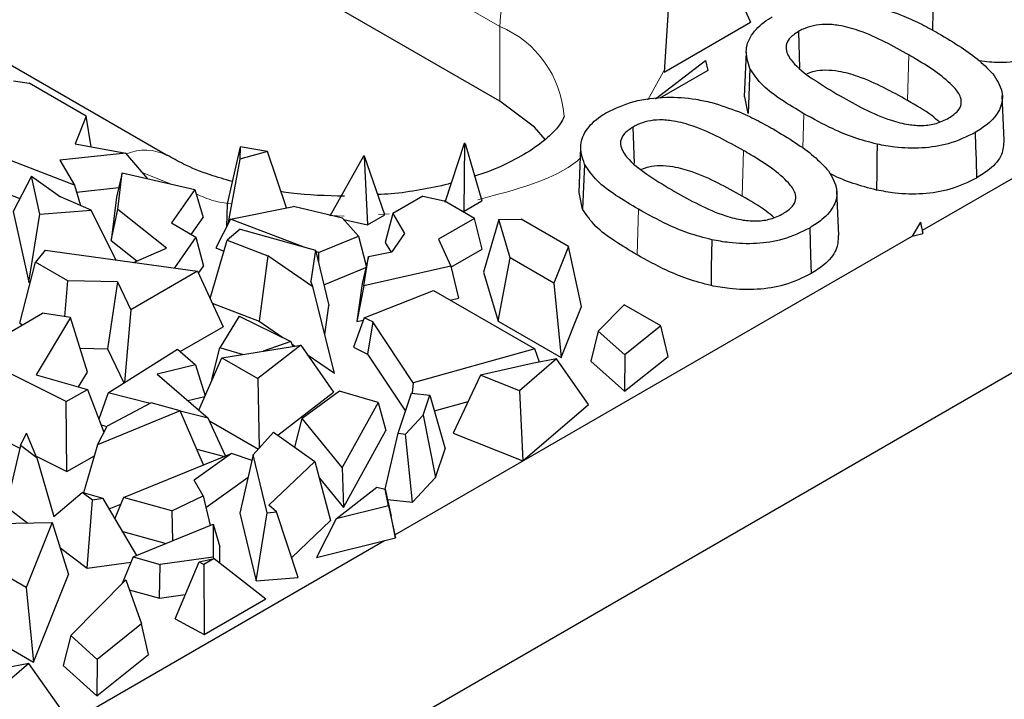
# Model space of a CAD drawing. Units: millimetres. Extents: x 0 to 420, y 0 to 297.
# Drawn here: x 184 to 195, y 78 to 86 of the extents above; entities that cross this region are included whole.
import ezdxf

# ---------------------------------------------------------------- set-up
doc = ezdxf.new("R2010")
doc.units = ezdxf.units.MM

msp = doc.modelspace()

# ---------------------------------------------------------------- linework, layer by layer
at = {"color": 7, "linetype": 'Continuous', "lineweight": 25}
for p, q in [((156.7378, 60.1442), (223.9129, 98.9141)), ((189.1233, 85.0387), (171.0213, 95.4862)), ((193.7452, 83.6262), (199.404, 86.8921)), ((191.5888, 86.5088), (191.8672, 85.901)), ((190.9731, 86.1534), (190.9197, 85.3542)), ((190.9197, 85.3542), (191.8672, 85.901)), ((192.3903, 85.7999), (192.4022, 85.4002)), ((185.4805, 84.4461), (183.5254, 85.5744)), ((191.8182, 85.575), (191.7972, 85.0852)), ((190.8261, 85.0644), (191.3741, 85.4815)), ((191.3741, 85.4815), (191.4003, 85.3744)), ((191.8596, 85.3952), (191.8395, 84.9019)), ((191.4003, 85.3744), (190.8739, 85.0706)), ((183.8049, 85.2592), (183.9756, 85.2357)), ((184.6005, 84.8751), (183.9756, 85.2357)), ((191.8395, 84.9019), (191.8035, 85.0856)), ((194.6402, 84.6119), (194.6192, 85.1015)), ((184.6005, 84.8751), (184.4798, 84.5719)), ((184.6552, 84.5399), (184.6005, 84.8751)), ((190.5801, 84.7552), (190.592, 84.3554)), ((184.4798, 84.5719), (185.0348, 84.4706)), ((186.2828, 84.539), (186.1424, 83.9148)), ((186.2828, 84.539), (186.2795, 84.403)), ((186.5842, 84.4891), (186.2828, 84.539)), ((188.7352, 84.5737), (188.5233, 83.9312)), ((188.7345, 83.8358), (188.7405, 84.5728)), ((188.7452, 84.5759), (188.7352, 84.5737)), ((188.7405, 84.5728), (188.7352, 84.5737)), ((188.7405, 84.5728), (188.7456, 84.5757)), ((188.7452, 84.5759), (188.7456, 84.5757)), ((188.7456, 84.5757), (188.9257, 83.9462)), ((185.0348, 84.4706), (184.3132, 84.391)), ((185.2744, 84.1902), (185.0348, 84.4706)), ((186.5842, 84.4891), (186.2795, 84.403)), ((186.7894, 83.8701), (186.5842, 84.4891)), ((187.6349, 84.435), (187.2649, 83.7802)), ((187.6452, 84.4353), (187.6349, 84.435)), ((187.6418, 84.4333), (187.6349, 84.435)), ((187.6418, 84.4333), (187.6452, 84.4353)), ((187.6418, 84.4333), (187.6755, 83.6843)), ((187.8649, 83.7936), (187.6452, 84.4353)), ((190.008, 84.5303), (189.987, 84.0405)), ((184.4709, 84.118), (183.7834, 84.3857)), ((184.3132, 84.391), (184.4709, 84.118)), ((186.2795, 84.403), (186.1488, 83.6921)), ((190.0495, 84.3504), (190.0293, 83.8572)), ((184.0023, 84.2165), (183.8004, 83.8326)), ((184.0938, 83.8032), (184.0023, 84.2165)), ((184.0023, 84.2165), (184.3211, 83.9932)), ((184.995, 84.2554), (184.9315, 83.9875)), ((184.9461, 83.8535), (184.995, 84.2554)), ((184.995, 84.2554), (185.787, 84.0704)), ((184.4709, 84.118), (184.5399, 83.8953)), ((183.7241, 84.0331), (183.875, 83.9743)), ((184.6534, 83.8445), (184.3211, 83.9932)), ((184.4941, 84.0429), (184.9567, 84.0939)), ((185.787, 84.0704), (185.5316, 83.7063)), ((185.787, 84.0704), (185.8788, 83.7662)), ((188.2839, 84.0005), (187.9523, 83.8092)), ((188.2839, 84.0005), (188.5162, 83.9463)), ((190.0293, 83.8572), (189.9933, 84.0409)), ((192.83, 83.5672), (192.8091, 84.0567)), ((184.9315, 83.9875), (184.8739, 83.5149)), ((186.1424, 83.9148), (186.1364, 83.6675)), ((186.1769, 83.7481), (186.8664, 83.8854)), ((187.4045, 83.7597), (186.8664, 83.8854)), ((188.8466, 83.7556), (188.5162, 83.9463)), ((188.7345, 83.8358), (188.9257, 83.9462)), ((183.8004, 83.8326), (183.9717, 83.0589)), ((183.9717, 83.0589), (184.0938, 83.8032)), ((184.0938, 83.8032), (184.6534, 83.8445)), ((184.9256, 83.301), (184.6534, 83.8445)), ((184.8739, 83.5149), (184.9461, 83.8535)), ((185.4796, 83.4305), (184.9461, 83.8535)), ((187.6755, 83.6843), (187.8649, 83.7936)), ((187.9523, 83.8092), (187.8713, 83.4933)), ((187.9523, 83.8092), (188.0825, 83.5915)), ((188.6969, 83.842), (188.7345, 83.8358)), ((185.5316, 83.7063), (185.801, 83.5507)), ((185.7488, 83.5809), (185.8788, 83.7662)), ((186.1769, 83.7481), (186.0183, 83.4329)), ((186.9829, 83.4423), (186.1769, 83.7481)), ((187.5776, 83.5625), (187.4045, 83.7597)), ((187.4178, 83.7445), (187.6755, 83.6843)), ((188.8466, 83.7556), (188.4537, 83.5288)), ((188.9312, 83.4202), (188.8466, 83.7556)), ((189.113, 83.7428), (188.9468, 83.1677)), ((189.113, 83.7428), (189.3571, 83.7475)), ((189.236, 83.3252), (189.113, 83.7428)), ((189.8743, 83.449), (189.3571, 83.7475)), ((193.725, 83.7164), (193.634, 83.562)), ((193.725, 83.7164), (193.752, 83.5912)), ((193.7452, 83.6262), (193.725, 83.7164)), ((186.2828, 83.6395), (186.1416, 83.518)), ((186.2828, 83.6395), (187.1069, 83.4074)), ((187.1404, 83.3825), (187.5776, 83.5625)), ((187.5776, 83.5625), (187.6639, 83.2378)), ((188.0825, 83.5915), (187.9413, 83.3902)), ((187.9752, 80.2961), (193.634, 83.562)), ((193.634, 83.562), (193.752, 83.5912)), ((193.752, 83.5912), (193.7452, 83.6262)), ((184.8739, 83.5149), (185.1554, 83.2917)), ((185.801, 83.5507), (185.5645, 83.2135)), ((185.801, 83.5507), (185.8839, 83.2338)), ((185.9563, 82.8786), (186.1416, 83.518)), ((186.1416, 83.518), (186.5868, 83.3456)), ((187.8713, 83.4933), (187.9338, 83.3887)), ((188.4537, 83.5288), (188.5872, 83.2339)), ((184.1533, 83.4068), (184.0444, 83.2786)), ((184.1533, 83.4068), (185.8188, 83.1787)), ((185.1161, 83.2749), (185.4796, 83.4305)), ((186.0183, 83.4329), (186.1072, 83.3992)), ((187.1069, 83.4074), (187.0573, 83.0698)), ((187.1069, 83.4074), (187.2556, 82.8028)), ((187.1404, 83.3825), (187.1102, 83.394)), ((187.1404, 83.3825), (187.1409, 83.2689)), ((187.6866, 83.3395), (187.9413, 83.3902)), ((188.5898, 83.2231), (188.9312, 83.4202)), ((189.8743, 83.449), (189.7152, 83.0487)), ((190.0179, 82.793), (189.8743, 83.449)), ((183.8734, 82.6088), (184.0444, 83.2786)), ((184.3988, 83.0741), (184.0444, 83.2786)), ((186.5868, 83.3456), (186.4916, 82.6311)), ((187.0775, 83.0076), (186.5868, 83.3456)), ((187.6866, 83.3395), (187.6203, 83.0427)), ((187.6386, 83.0167), (187.6866, 83.3395)), ((189.1045, 82.6327), (189.236, 83.3252)), ((189.7152, 83.0487), (189.236, 83.3252)), ((185.8188, 83.1787), (185.0892, 82.7576)), ((185.8188, 83.1787), (186.0972, 82.5709)), ((185.8293, 83.1559), (185.8839, 83.2338)), ((187.1996, 83.0303), (187.6599, 83.2197)), ((188.5872, 83.2339), (187.6386, 83.0167)), ((188.5872, 83.2339), (188.6712, 82.8827)), ((188.9468, 83.1677), (189.1045, 82.6327)), ((183.9717, 83.0589), (183.9887, 83.0601)), ((184.3662, 82.6806), (184.3988, 83.0741)), ((184.9425, 83.0613), (184.3988, 83.0741)), ((184.9425, 83.0613), (184.8342, 82.329)), ((184.9425, 83.0613), (185.0892, 82.7576)), ((187.0775, 83.0076), (187.0573, 83.0698)), ((187.6203, 83.0427), (187.5585, 82.6279)), ((189.7152, 83.0487), (189.7957, 82.2338)), ((187.3157, 82.0635), (187.0775, 83.0076)), ((187.6386, 83.0167), (187.5585, 82.6279)), ((187.6406, 82.6697), (188.3997, 82.9681)), ((188.3997, 82.9681), (189.5063, 82.3295)), ((185.9787, 82.8297), (186.4916, 82.6311)), ((188.5828, 82.8625), (188.6712, 82.8827)), ((190.2008, 82.5244), (190.484, 82.8106)), ((190.8847, 82.5793), (190.484, 82.8106)), ((183.3451, 82.2686), (184.1233, 82.7177)), ((184.4305, 82.6708), (184.1233, 82.7177)), ((185.0892, 82.7576), (185.0194, 81.9622)), ((187.2091, 82.4862), (187.2556, 82.8028)), ((189.7957, 82.2338), (190.0179, 82.793)), ((183.8734, 82.6088), (183.9041, 82.5912)), ((184.4305, 82.6708), (184.053, 82.0445)), ((184.6138, 82.0737), (184.4305, 82.6708)), ((186.2751, 82.6882), (186.0628, 82.3392)), ((186.2751, 82.6882), (186.8394, 82.4085)), ((186.4916, 82.6311), (186.7515, 82.4521)), ((187.6406, 82.6697), (187.5236, 82.3463)), ((187.5585, 82.6279), (187.6315, 82.6446)), ((187.7367, 82.6234), (187.6406, 82.6697)), ((187.7367, 82.6234), (187.6775, 82.2723)), ((188.1775, 81.9592), (187.7367, 82.6234)), ((189.1045, 82.6327), (189.7957, 82.2338)), ((185.6278, 82.3), (186.0972, 82.5709)), ((190.2008, 82.5244), (190.1183, 82.1964)), ((190.4918, 82.2639), (190.2008, 82.5244)), ((190.8847, 82.5793), (190.4918, 82.2639)), ((190.9643, 82.2468), (190.8847, 82.5793)), ((186.8394, 82.4085), (186.5368, 82.3033)), ((186.8394, 82.4085), (186.8591, 82.354)), ((186.8476, 82.3859), (186.8874, 82.3585)), ((184.5333, 82.3361), (184.8342, 82.329)), ((184.8342, 82.329), (185.0133, 81.9584)), ((184.8392, 81.8491), (185.5983, 82.3254)), ((185.5983, 82.3254), (185.7965, 82.1544)), ((185.9758, 81.9924), (186.0628, 82.3392)), ((186.3086, 82.2675), (186.0628, 82.3392)), ((186.0848, 82.2323), (186.9481, 82.368)), ((186.9481, 82.368), (186.4781, 82.0053)), ((186.9481, 82.368), (187.3065, 81.8555)), ((187.0173, 82.269), (187.3157, 82.0635)), ((187.5236, 82.3463), (187.6775, 82.2723)), ((187.6775, 82.2723), (188.0916, 81.6482)), ((189.5063, 82.3295), (188.1775, 81.9592)), ((189.5581, 82.1836), (189.5063, 82.3295)), ((184.3828, 81.7519), (183.3451, 82.2686)), ((185.8307, 81.6601), (186.0848, 82.2323)), ((186.0848, 82.2323), (186.4781, 82.0053)), ((189.4762, 82.1673), (188.9131, 82.0401)), ((189.7423, 82.2201), (189.3387, 81.8719)), ((189.7423, 82.2201), (189.4762, 82.1673)), ((190.0922, 81.7222), (189.7423, 82.2201)), ((190.1183, 82.1964), (190.4886, 81.8649)), ((190.4918, 82.2639), (190.4886, 81.8649)), ((190.4886, 81.8649), (190.9643, 82.2468)), ((184.5176, 81.9141), (184.6138, 82.0737)), ((185.7965, 82.1544), (185.3758, 82.0524)), ((185.7965, 82.1544), (185.9004, 81.817)), ((184.053, 82.0445), (184.6159, 81.8865)), ((185.3758, 82.0524), (185.9353, 81.57)), ((185.9758, 81.9924), (185.978, 81.9917)), ((186.4781, 82.0053), (186.4932, 81.2437)), ((188.1775, 81.9592), (188.166, 81.8449)), ((188.9131, 82.0401), (188.6134, 81.4065)), ((189.3387, 81.8719), (188.9131, 82.0401)), ((184.3828, 81.7519), (184.6159, 81.8865)), ((184.6159, 81.8865), (184.7948, 81.4164)), ((184.8392, 81.8491), (184.7393, 81.5621)), ((185.2983, 81.7322), (184.8392, 81.8491)), ((186.6975, 81.3853), (187.3065, 81.8555)), ((187.371, 81.8659), (186.9622, 81.5667)), ((187.7931, 81.7426), (187.371, 81.8659)), ((188.0109, 81.4059), (188.1574, 81.8458)), ((188.1574, 81.8458), (188.3602, 81.8233)), ((189.3387, 81.8719), (189.3767, 81.1049)), ((184.3899, 80.9876), (184.3828, 81.7519)), ((185.3102, 81.7385), (184.8296, 81.4846)), ((185.6284, 81.6507), (185.3102, 81.7385)), ((185.7114, 81.763), (185.8963, 81.8078)), ((187.7931, 81.7426), (187.4005, 81.0305)), ((187.7931, 81.7426), (187.8785, 81.4366)), ((188.2875, 81.605), (188.3602, 81.8233)), ((188.3602, 81.8233), (188.5254, 81.2346)), ((188.4084, 81.6517), (188.7781, 81.7547)), ((185.6284, 81.6507), (184.725, 81.2798)), ((185.8841, 81.0605), (185.6284, 81.6507)), ((185.9353, 81.57), (185.6297, 81.6478)), ((189.3767, 81.1049), (190.0922, 81.7222)), ((186.1246, 81.159), (185.9353, 81.57)), ((185.9477, 81.5429), (186.4841, 81.2334)), ((186.8821, 81.2544), (186.9622, 81.5667)), ((187.4005, 81.0305), (186.9622, 81.5667)), ((188.2875, 81.605), (188.0929, 81.3968)), ((188.2875, 81.605), (188.422, 80.9241)), ((183.5099, 81.4257), (183.8738, 81.2445)), ((183.8806, 81.2737), (183.9494, 81.4086)), ((184.0622, 81.1358), (183.9494, 81.4086)), ((184.725, 81.2798), (184.8296, 81.4846)), ((184.7641, 81.4971), (184.8277, 81.4809)), ((186.4283, 81.1702), (186.6489, 81.4198)), ((186.6489, 81.4198), (187.1013, 81.0989)), ((187.4132, 80.5927), (187.8785, 81.4366)), ((187.8705, 80.7956), (188.0109, 81.4059)), ((188.0109, 81.4059), (188.0929, 81.3968)), ((188.1679, 80.6523), (188.0929, 81.3968)), ((188.6134, 81.4065), (189.3767, 81.1049)), ((183.8806, 81.2737), (183.7251, 80.6039)), ((184.0622, 81.1358), (183.8806, 81.2737)), ((184.725, 81.2798), (184.5716, 80.7556)), ((185.8104, 81.2306), (186.112, 81.1538)), ((188.422, 80.9241), (188.5254, 81.2346)), ((184.0544, 81.1546), (184.3899, 80.9876)), ((184.0622, 81.1358), (184.2477, 80.4951)), ((184.3899, 80.9876), (184.6902, 81.1609)), ((185.0087, 80.702), (186.1878, 81.1849)), ((186.1878, 81.1849), (185.7819, 80.8924)), ((186.4141, 81.1082), (186.1878, 81.1849)), ((186.4283, 81.1702), (186.2824, 80.5311)), ((186.5812, 80.5374), (186.4283, 81.1702)), ((187.1013, 81.0989), (186.5991, 80.62)), ((187.1013, 81.0989), (187.2734, 80.4525)), ((187.4005, 81.0305), (187.4132, 80.5927)), ((185.8791, 80.7227), (185.7819, 80.8924)), ((185.9103, 80.5932), (186.3726, 80.9263)), ((187.1504, 80.9143), (187.4132, 80.5927)), ((188.1679, 80.6523), (188.422, 80.9241)), ((187.3337, 80.4714), (187.7797, 80.8167)), ((187.7797, 80.8167), (187.8704, 80.7959)), ((187.9061, 80.6132), (187.8704, 80.7959)), ((187.8704, 80.7959), (187.9358, 80.498)), ((184.2477, 80.4951), (184.5574, 80.7598)), ((184.6683, 80.6756), (184.5574, 80.7598)), ((184.7866, 80.6919), (184.5574, 80.7598)), ((184.6116, 79.9308), (184.6683, 80.6756)), ((184.7866, 80.6919), (184.6683, 80.6756)), ((185.1547, 80.0707), (184.7866, 80.6919)), ((185.0087, 80.702), (184.9146, 80.4758)), ((185.5359, 80.5566), (185.0087, 80.702)), ((185.5359, 80.5566), (185.8791, 80.7227)), ((185.8791, 80.7227), (185.9571, 80.3992)), ((187.8953, 80.6825), (188.1679, 80.6523)), ((183.7251, 80.6039), (183.9612, 80.4247)), ((184.8534, 80.5792), (184.9791, 80.6309)), ((185.5359, 80.5566), (185.5451, 80.2305)), ((186.682, 80.5456), (186.5991, 80.62)), ((187.9061, 80.6132), (187.3337, 80.4714)), ((187.9061, 80.6132), (187.9821, 80.2611)), ((186.2824, 80.5311), (186.4609, 79.7923)), ((186.4609, 79.7923), (186.5812, 80.5374)), ((186.5812, 80.5374), (186.682, 80.5456)), ((186.92, 79.8292), (186.682, 80.5456)), ((186.8478, 80.0465), (187.2734, 80.4525)), ((187.3337, 80.4714), (187.1202, 80.0476)), ((187.9821, 80.2611), (187.9358, 80.498)), ((183.343, 80.4126), (184.2278, 80.4299)), ((184.2278, 80.4299), (183.9452, 79.7185)), ((184.2278, 80.4299), (184.4063, 79.8615)), ((184.9994, 80.3328), (185.4747, 80.2017)), ((185.1144, 80.0542), (185.9907, 80.413)), ((185.9907, 80.413), (185.9902, 80.0524)), ((185.9907, 80.413), (186.0613, 80.1652)), ((182.2052, 76.9659), (187.864, 80.2319)), ((187.1202, 80.0476), (187.9821, 80.2611)), ((184.3135, 80.1572), (184.6116, 79.9308)), ((186.0611, 79.9874), (186.0613, 80.1652)), ((185.1144, 80.0542), (184.9932, 79.7626)), ((185.1144, 80.0542), (185.4103, 79.9725)), ((185.9902, 80.0524), (185.4103, 79.9725)), ((185.8347, 79.9999), (185.9988, 80.036)), ((185.9988, 80.036), (185.8873, 79.9716)), ((185.9902, 80.0524), (185.9937, 80.0348)), ((185.9988, 80.036), (186.5646, 79.5941)), ((183.9452, 79.7185), (183.466, 79.9951)), ((184.6116, 79.9308), (185.0906, 79.9968)), ((185.4024, 79.6029), (185.4103, 79.9725)), ((185.5727, 79.3761), (185.8347, 79.9999)), ((185.8347, 79.9999), (185.8873, 79.9716)), ((185.8873, 79.9716), (185.8908, 79.2052)), ((184.0257, 78.9036), (184.4063, 79.8615)), ((184.4308, 79.1942), (185.0328, 79.8026)), ((185.0328, 79.8026), (185.2052, 79.3218)), ((186.4609, 79.7923), (186.92, 79.8292)), ((183.9452, 79.7185), (184.0257, 78.9036)), ((185.0717, 79.6942), (185.4024, 79.6029)), ((185.4024, 79.6029), (185.6842, 79.6417)), ((185.8908, 79.2052), (186.5646, 79.5941)), ((185.5727, 79.3761), (185.8908, 79.2052)), ((183.3345, 79.3026), (184.0257, 78.9036)), ((185.2052, 79.3218), (184.7218, 78.9338)), ((185.2806, 78.9859), (185.2052, 79.3218)), ((184.4308, 79.1942), (184.3483, 78.8663)), ((184.7218, 78.9338), (184.4308, 79.1942)), ((184.7186, 78.5348), (185.2806, 78.9859)), ((184.7218, 78.9338), (184.7186, 78.5348)), ((183.9723, 78.89), (183.5687, 78.5418)), ((183.9723, 78.89), (183.7062, 78.8372)), ((184.3222, 78.3921), (183.9723, 78.89)), ((184.3483, 78.8663), (184.7186, 78.5348))]:
    msp.add_line(p, q, dxfattribs=at)
at = {"color": 8, "linetype": 'Continuous', "lineweight": 18}
for p, q in [((171.0213, 96.3028), (189.1233, 85.8554)), ((189.1233, 85.8554), (189.1233, 85.0387)), ((193.5987, 85.543), (193.5838, 85.0445)), ((190.931, 85.3959), (190.7427, 85.0535)), ((192.4496, 84.9003), (192.4384, 84.5238)), ((191.7885, 84.4983), (191.7736, 83.9998)), ((185.5397, 84.1282), (185.2203, 84.2535)), ((187.42, 83.7785), (187.2691, 83.7876)), ((187.9155, 83.8074), (187.7956, 83.8002)), ((190.6394, 83.8556), (190.6246, 83.357))]:
    msp.add_line(p, q, dxfattribs=at)
at = {"color": 7, "linetype": 'Continuous', "lineweight": 25, "flags": 128}
for points in [[(193.8641, 86.1407), (193.8597, 85.9912), (193.8553, 85.8416), (193.8545, 85.8156)], [(189.6235, 84.6164), (189.5047, 84.7518), (189.1233, 85.0387)], [(194.3234, 84.6955), (194.3279, 84.5459), (194.3323, 84.3964), (194.3382, 84.1969)], [(193.2512, 84.5672), (193.249, 84.4168), (193.2468, 84.2664), (193.2439, 84.0658)], [(192.5132, 83.6508), (192.5177, 83.5012), (192.5221, 83.3516), (192.528, 83.1522)], [(191.441, 83.5224), (191.4388, 83.372), (191.4367, 83.2216), (191.4338, 83.0211)]]:
    msp.add_lwpolyline(points, dxfattribs=at)
at = {"color": 8, "linetype": 'Continuous', "lineweight": 18}
for centre, radius, start, end in [((190.9653, 85.7716), 1.844, 122.60229, 177.39771), ((188.6827, 84.7972), 1.1462, 3.9126, 67.39385), ((185.244, 83.9839), 0.519, 62.44852, 112.8834)]:
    msp.add_arc(centre, radius, start, end, dxfattribs=at)
at = {"color": 7, "linetype": 'Continuous', "lineweight": 25}
for points, knots in [([(193.2513, 86.068), (193.3507, 86.0367), (193.5234, 85.9822), (193.741, 85.8794), (193.8616, 85.8127), (193.9221, 85.7792)], [0, 0, 0, 0, 0.4033767, 0.7006529, 1, 1, 1, 1]), ([(191.8596, 85.3952), (191.8371, 85.4646), (191.7947, 85.5946), (191.8778, 85.7856), (192.0032, 85.9001), (192.0905, 85.9516), (192.1038, 85.9595)], [0, 0, 0, 0, 0.3443423, 0.6450077, 0.9455273, 1, 1, 1, 1]), ([(193.5987, 85.543), (193.5129, 85.5909), (193.3413, 85.6867), (193.0901, 85.8012), (192.863, 85.8655), (192.6889, 85.8823), (192.5517, 85.8674), (192.4555, 85.8352), (192.4072, 85.809), (192.3903, 85.7999)], [0, 0, 0, 0, 0.2492676, 0.498996, 0.6656851, 0.7719694, 0.8618127, 0.9516798, 1, 1, 1, 1]), ([(192.3903, 85.7999), (192.3522, 85.7742), (192.2855, 85.7294), (192.2485, 85.6464), (192.2618, 85.55), (192.361, 85.4139), (192.572, 85.258), (192.7536, 85.1495), (192.8455, 85.0947)], [0, 0, 0, 0, 0.1192568, 0.208483, 0.2973545, 0.4609018, 0.727213, 1, 1, 1, 1]), ([(193.9221, 85.7792), (194.0054, 85.7293), (194.1626, 85.635), (194.3761, 85.4846), (194.4786, 85.375), (194.5302, 85.3198)], [0, 0, 0, 0, 0.3581473, 0.6764102, 1, 1, 1, 1]), ([(194.0353, 84.8542), (194.0724, 84.8792), (194.1376, 84.9232), (194.1763, 85.0043), (194.1668, 85.0938), (194.0333, 85.2733), (193.8104, 85.4184), (193.6265, 85.5267), (193.5987, 85.543)], [0, 0, 0, 0, 0.1192915, 0.2098811, 0.3002412, 0.4433617, 0.9159245, 1, 1, 1, 1]), ([(192.4496, 84.9003), (192.3666, 84.9503), (192.2056, 85.0472), (191.9851, 85.207), (191.902, 85.3317), (191.8596, 85.3952)], [0, 0, 0, 0, 0.3429651, 0.6652359, 1, 1, 1, 1]), ([(194.8992, 85.4955), (194.7951, 85.4772), (194.6198, 85.4463), (194.4423, 85.4691), (194.3703, 85.4784)], [0, 0, 0, 0, 0.5942655, 1, 1, 1, 1]), ([(193.5838, 85.0445), (193.4974, 85.0927), (193.3266, 85.1881), (193.0789, 85.3007), (192.8586, 85.3634), (192.6932, 85.3795), (192.57, 85.3687), (192.5089, 85.346), (192.4824, 85.3361)], [0, 0, 0, 0, 0.27623362, 0.54646597, 0.72209525, 0.83414523, 0.92804084, 1, 1, 1, 1]), ([(194.5302, 85.3198), (194.5691, 85.2526), (194.6402, 85.1301), (194.6033, 84.9409), (194.4851, 84.7976), (194.3704, 84.7252), (194.3234, 84.6955)], [0, 0, 0, 0, 0.3102526, 0.566202, 0.8222471, 1, 1, 1, 1]), ([(190.2937, 84.9148), (190.389, 84.9597), (190.5789, 85.0492), (190.9338, 85.0901), (191.2254, 85.0711), (191.3836, 85.036), (191.4411, 85.0233)], [0, 0, 0, 0, 0.29569215, 0.58862446, 0.85038821, 1, 1, 1, 1]), ([(192.8455, 85.0947), (192.9324, 85.0462), (193.1069, 84.949), (193.3546, 84.8385), (193.5763, 84.7809), (193.7473, 84.7668), (193.9078, 84.7905), (193.9911, 84.8321), (194.0353, 84.8542)], [0, 0, 0, 0, 0.25674373, 0.5156959, 0.66067978, 0.76839887, 0.87719954, 1, 1, 1, 1]), ([(191.4411, 85.0233), (191.5405, 84.9919), (191.7132, 84.9375), (191.9308, 84.8347), (192.0514, 84.768), (192.1119, 84.7345)], [0, 0, 0, 0, 0.4033767, 0.7006529, 1, 1, 1, 1]), ([(193.9317, 84.8104), (193.9042, 84.8339), (193.8043, 84.9194), (193.6765, 84.9919), (193.5838, 85.0445)], [0, 0, 0, 0, 0.2748511, 1, 1, 1, 1]), ([(189.8261, 84.8765), (189.8261, 84.8763), (189.8267, 84.8735), (189.8275, 84.8708), (189.795, 84.7982), (189.6974, 84.6793), (189.519, 84.5304), (189.2609, 84.381), (189.031, 84.2731), (188.8776, 84.2281), (188.8476, 84.2193)], [0, 0, 0, 0, 0.0155737, 0.2036142, 0.3577467, 0.5118775, 0.6640033, 0.8149407, 0.9637413, 1, 1, 1, 1]), ([(190.0495, 84.3504), (190.0269, 84.4199), (189.9845, 84.5499), (190.0676, 84.7408), (190.193, 84.8554), (190.2803, 84.9069), (190.2937, 84.9148)], [0, 0, 0, 0, 0.34434233, 0.64500768, 0.94552732, 1, 1, 1, 1]), ([(193.2512, 84.5672), (193.1654, 84.5897), (192.994, 84.6347), (192.7257, 84.7489), (192.5536, 84.8433), (192.4496, 84.9003)], [0, 0, 0, 0, 0.2836727, 0.5670332, 1, 1, 1, 1]), ([(190.5801, 84.7552), (190.542, 84.7295), (190.4753, 84.6846), (190.4383, 84.6017), (190.4516, 84.5053), (190.5508, 84.3691), (190.7618, 84.2132), (190.9434, 84.1048), (191.0353, 84.0499)], [0, 0, 0, 0, 0.1192568, 0.208483, 0.2973545, 0.4609018, 0.727213, 1, 1, 1, 1]), ([(191.7885, 84.4983), (191.7027, 84.5462), (191.5311, 84.642), (191.2799, 84.7565), (191.0528, 84.8208), (190.8787, 84.8375), (190.7415, 84.8227), (190.6453, 84.7904), (190.597, 84.7643), (190.5801, 84.7552)], [0, 0, 0, 0, 0.2492676, 0.498996, 0.6656851, 0.7719694, 0.8618127, 0.9516798, 1, 1, 1, 1]), ([(192.1119, 84.7345), (192.1952, 84.6845), (192.3524, 84.5902), (192.5659, 84.4398), (192.6684, 84.3303), (192.72, 84.275)], [0, 0, 0, 0, 0.3581473, 0.6764102, 1, 1, 1, 1]), ([(194.3234, 84.6955), (194.2299, 84.6496), (194.0598, 84.5661), (193.7423, 84.5174), (193.4733, 84.5263), (193.3149, 84.5555), (193.2512, 84.5672)], [0, 0, 0, 0, 0.3136371, 0.5708596, 0.8272809, 1, 1, 1, 1]), ([(194.6353, 84.6122), (194.6329, 84.5591), (194.6277, 84.4464), (194.5052, 84.3035), (194.3873, 84.2283), (194.3382, 84.1969)], [0, 0, 0, 0, 0.3418863, 0.725417, 1, 1, 1, 1]), ([(186.1975, 84.1596), (186.1159, 84.1827), (185.9221, 84.2377), (185.6783, 84.3377), (185.5428, 84.4144), (185.485, 84.4472)], [0, 0, 0, 0, 0.2941416, 0.6991029, 1, 1, 1, 1]), ([(192.2251, 83.8094), (192.2622, 83.8344), (192.3274, 83.8785), (192.3661, 83.9595), (192.3566, 84.049), (192.2231, 84.2286), (192.0002, 84.3737), (191.8163, 84.4819), (191.7885, 84.4983)], [0, 0, 0, 0, 0.11929146, 0.20988111, 0.30024119, 0.44336166, 0.91592451, 1, 1, 1, 1]), ([(190.6394, 83.8556), (190.5564, 83.9055), (190.3954, 84.0025), (190.1749, 84.1622), (190.0918, 84.2869), (190.0495, 84.3504)], [0, 0, 0, 0, 0.3429651, 0.6652359, 1, 1, 1, 1]), ([(191.7736, 83.9998), (191.6872, 84.048), (191.5164, 84.1434), (191.2688, 84.2559), (191.0484, 84.3186), (190.883, 84.3348), (190.7598, 84.324), (190.6987, 84.3012), (190.6722, 84.2913)], [0, 0, 0, 0, 0.2762336, 0.546466, 0.7220952, 0.8341452, 0.9280408, 1, 1, 1, 1]), ([(192.72, 84.275), (192.759, 84.2079), (192.83, 84.0854), (192.7931, 83.8962), (192.6749, 83.7529), (192.5602, 83.6804), (192.5132, 83.6508)], [0, 0, 0, 0, 0.3102526, 0.566202, 0.8222471, 1, 1, 1, 1]), ([(193.2439, 84.0658), (193.1575, 84.0888), (192.9848, 84.1348), (192.8183, 84.2014), (192.7402, 84.2425), (192.7322, 84.2467)], [0, 0, 0, 0, 0.4735824, 0.9466615, 1, 1, 1, 1]), ([(188.5928, 84.1421), (188.5814, 84.1385), (188.4768, 84.1062), (188.2539, 84.0675), (187.9967, 84.0247), (187.8381, 84.0186), (187.7885, 84.0167)], [0, 0, 0, 0, 0.04803584, 0.44081977, 0.8250163, 1, 1, 1, 1]), ([(194.3382, 84.1969), (194.2449, 84.1511), (194.0732, 84.0666), (193.7518, 84.0155), (193.4745, 84.0236), (193.3107, 84.0536), (193.2439, 84.0658)], [0, 0, 0, 0, 0.3071956, 0.5653577, 0.8227776, 1, 1, 1, 1]), ([(187.4262, 83.9982), (187.2284, 84.0032), (186.9919, 84.0091), (186.767, 84.0429), (186.7302, 84.0484)], [0, 0, 0, 0, 0.83630109, 1, 1, 1, 1]), ([(191.0353, 84.0499), (191.1222, 84.0015), (191.2967, 83.9043), (191.5444, 83.7938), (191.7661, 83.7362), (191.9371, 83.722), (192.0976, 83.7458), (192.1809, 83.7874), (192.2251, 83.8094)], [0, 0, 0, 0, 0.2567437, 0.5156959, 0.6606798, 0.7683989, 0.8771995, 1, 1, 1, 1]), ([(192.1215, 83.7657), (192.094, 83.7892), (191.9941, 83.8747), (191.8663, 83.9472), (191.7736, 83.9998)], [0, 0, 0, 0, 0.2748511, 1, 1, 1, 1]), ([(190.6246, 83.357), (190.5416, 83.407), (190.3794, 83.5047), (190.1566, 83.666), (190.0723, 83.7927), (190.0293, 83.8572)], [0, 0, 0, 0, 0.3394983, 0.6634401, 1, 1, 1, 1]), ([(191.441, 83.5224), (191.3552, 83.5449), (191.1838, 83.59), (190.9155, 83.7041), (190.7434, 83.7985), (190.6394, 83.8556)], [0, 0, 0, 0, 0.2836727, 0.5670332, 1, 1, 1, 1]), ([(192.5132, 83.6508), (192.4197, 83.6049), (192.2496, 83.5214), (191.9321, 83.4726), (191.6631, 83.4816), (191.5047, 83.5107), (191.441, 83.5224)], [0, 0, 0, 0, 0.3136371, 0.5708596, 0.8272809, 1, 1, 1, 1]), ([(192.8251, 83.5674), (192.8227, 83.5143), (192.8175, 83.4017), (192.695, 83.2587), (192.5772, 83.1836), (192.528, 83.1522)], [0, 0, 0, 0, 0.3418863, 0.725417, 1, 1, 1, 1]), ([(191.4338, 83.0211), (191.347, 83.0439), (191.1735, 83.0894), (190.9027, 83.2045), (190.7292, 83.2996), (190.6246, 83.357)], [0, 0, 0, 0, 0.2843453, 0.5683883, 1, 1, 1, 1]), ([(192.528, 83.1522), (192.4347, 83.1063), (192.263, 83.0219), (191.9416, 82.9707), (191.6643, 82.9789), (191.5005, 83.0089), (191.4338, 83.0211)], [0, 0, 0, 0, 0.3071956, 0.5653577, 0.8227776, 1, 1, 1, 1])]:
    msp.add_open_spline(points, degree=3, knots=knots, dxfattribs=at)
at = {"color": 8, "linetype": 'Continuous', "lineweight": 18}
for points, knots in [([(190.003, 84.4132), (189.9927, 84.4043), (189.7385, 84.1849), (189.3028, 84.0703), (188.8847, 83.9603)], [0, 0, 0, 0, 0.0404891, 1, 1, 1, 1]), ([(186.1811, 83.9152), (186.1177, 83.9243), (185.9768, 83.9446), (185.863, 83.9971), (185.8004, 84.0259)], [0, 0, 0, 0, 0.4499555, 1, 1, 1, 1])]:
    msp.add_open_spline(points, degree=3, knots=knots, dxfattribs=at)

doc.saveas('drawing.dxf')
